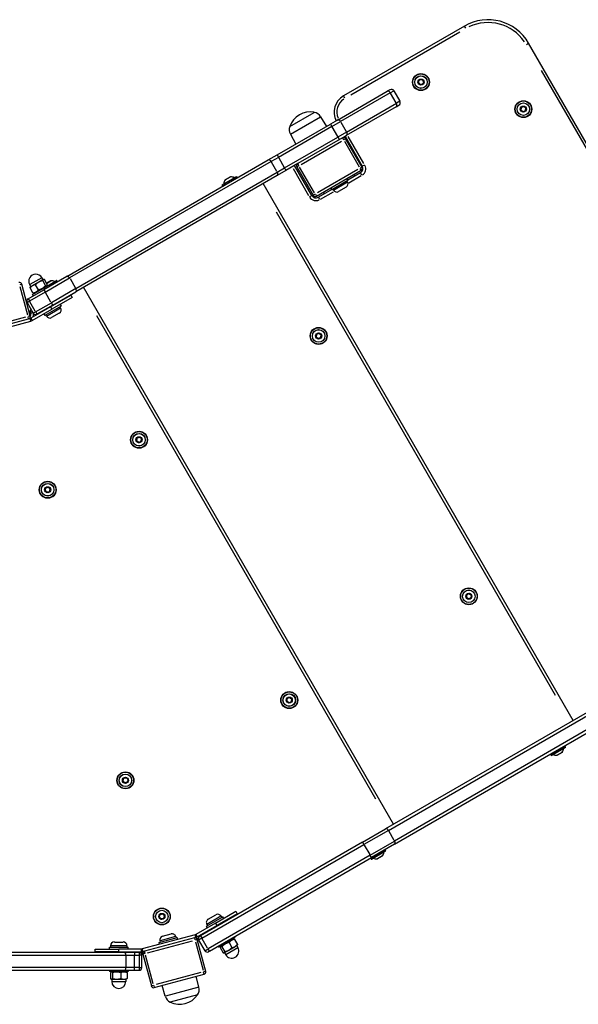
# Model space of a CAD drawing. Units: millimetres. Extents: x -4506 to 4024, y -2639 to 2650.
# Drawn here: x 1648 to 2243, y -325 to 723 of the extents above; entities that cross this region are included whole.
import ezdxf

# ---------------------------------------------------------------- set-up
doc = ezdxf.new("R2010")
doc.units = ezdxf.units.MM
doc.header["$LTSCALE"] = 50
doc.layers.add('SW_Toestellen', color=2, linetype='Continuous')

msp = doc.modelspace()

# ---------------------------------------------------------------- linework, layer by layer
at = {"layer": 'SW_Toestellen'}
for p, q in [((2122.1, 716.1), (1993.1, 641.6)), ((2123.5, 713.7), (2122.1, 716.1)), ((2001, 642.7), (2117.2, 709.8)), ((2188, 696.4), (2190.4, 697.8)), ((2508.4, 147), (2190.4, 697.8)), ((2203.7, 668.8), (2489.9, 173.1)), ((2072.9, 656.6), (2072.8, 656.6)), ((2072.9, 656.7), (2074.5, 659)), ((2074.3, 658.9), (2072.9, 656.9)), ((2072.9, 656.7), (2072.9, 656.7)), ((2074.1, 654.1), (2072.9, 656.6)), ((2072.9, 656.4), (2074, 654.2)), ((2074, 654.1), (2074.1, 654.1)), ((2074.2, 654.1), (2074.2, 654)), ((2076.9, 653.9), (2074.2, 654.1)), ((2074.3, 654), (2076.8, 653.8)), ((2074.5, 659), (2074.4, 659)), ((2074.6, 659), (2074.6, 659.1)), ((2074.6, 659), (2077.3, 658.8)), ((2077.2, 658.9), (2074.7, 659.1)), ((2076.9, 653.9), (2076.9, 653.8)), ((2078.6, 656.2), (2077, 653.9)), ((2077, 653.9), (2077.1, 653.9)), ((2077.2, 654), (2078.6, 656)), ((2077.3, 658.8), (2077.3, 658.9)), ((2077.4, 658.7), (2077.5, 658.8)), ((2077.4, 658.7), (2078.6, 656.3)), ((2078.6, 656.4), (2077.5, 658.7)), ((2078.6, 656.3), (2078.6, 656.3)), ((2078.6, 656.2), (2078.6, 656.1)), ((1986.7, 616), (2039.7, 646.6)), ((2043, 645), (1990, 614.4)), ((2043, 645), (1990, 614.4)), ((1994.5, 639.2), (1993.1, 641.6)), ((2042.7, 648.3), (2039.7, 646.6)), ((2043, 645), (2046.8, 647.2)), ((2043, 645), (2046.8, 647.2)), ((2049.2, 634.4), (2043.3, 644.5)), ((2046.8, 647.2), (2053.3, 636)), ((2049.2, 630.1), (1996.2, 599.5)), ((1996.5, 603.2), (2049.5, 633.8)), ((1996.5, 603.2), (2049.5, 633.8)), ((2049.2, 630.1), (2052.2, 631.9)), ((2053.3, 636), (2049.5, 633.8)), ((2053.3, 636), (2049.5, 633.8)), ((2182.3, 629), (2182.1, 626.5)), ((2182.2, 626.4), (2182.4, 629.1)), ((2182.4, 629.1), (2182.3, 629.1)), ((2182.5, 629.2), (2182.4, 629.3)), ((2182.5, 629.2), (2184.9, 630.4)), ((2184.8, 630.4), (2182.6, 629.4)), ((2184.9, 630.4), (2184.9, 630.5)), ((2185, 630.4), (2185.1, 630.5)), ((2185, 630.4), (2187.3, 628.9)), ((2187.2, 629), (2185.2, 630.4)), ((2187.3, 628.9), (2187.3, 628.9)), ((1936, 609.2), (1962, 624.2)), ((1936, 609.2), (1962, 624.2)), ((1936.8, 601.1), (1968.6, 619.4)), ((1968.8, 619.5), (1975, 609.2)), ((2182.2, 626.4), (2182.1, 626.4)), ((2182.3, 626.3), (2182.2, 626.2)), ((2184.5, 624.8), (2182.3, 626.3)), ((2182.3, 626.2), (2184.3, 624.8)), ((2184.5, 624.8), (2184.5, 624.7)), ((2187.1, 626), (2184.6, 624.8)), ((2184.6, 624.8), (2184.7, 624.7)), ((2184.8, 624.7), (2187, 625.8)), ((2187.3, 628.8), (2187.1, 626)), ((2187.1, 625.9), (2187.1, 626)), ((2187.1, 626), (2187.2, 626)), ((2187.2, 626.2), (2187.4, 628.6)), ((2187.3, 628.8), (2187.4, 628.8)), ((1922.4, 578.9), (1979.3, 611.7)), ((1980.8, 609.1), (1923.9, 576.3)), ((1980.8, 609.1), (1923.9, 576.3)), ((1986.7, 616), (1979.3, 611.7)), ((1979.3, 611.7), (1980.7, 609.3)), ((1980.8, 609.1), (1990, 614.4)), ((1980.8, 609.1), (1990, 614.4)), ((1987, 598.4), (1981.1, 608.6)), ((1990.3, 613.9), (1996.2, 603.7)), ((1930.4, 565), (1987.3, 597.9)), ((1930.4, 565), (1987.3, 597.9)), ((1936.6, 600.9), (1942.5, 590.5)), ((1996.5, 603.2), (1987.3, 597.9)), ((1996.5, 603.2), (1987.3, 597.9)), ((1988.8, 595.3), (1987.4, 597.7)), ((1992, 597.1), (1996.2, 599.5)), ((1994.8, 598.7), (2013.2, 566.8)), ((2014.9, 569.8), (1998.3, 598.6)), ((1992, 597.1), (1944.4, 569.6)), ((1948, 568.8), (1990.9, 593.6)), ((1992, 597.1), (1993.2, 595.1)), ((1995.4, 596.2), (1993.5, 595.1)), ((1994.2, 593.5), (2009.9, 566.2)), ((2013, 565.9), (1995.5, 596.2)), ((1913.1, 573.5), (1922.4, 578.9)), ((1922.5, 578.9), (1923.8, 576.5)), ((1698.5, 449.6), (1913.1, 573.5)), ((1916.1, 571.8), (1701.5, 447.9)), ((1916.1, 571.8), (1701.5, 447.9)), ((1923.9, 576.3), (1916.1, 571.8)), ((1923.9, 576.3), (1916.1, 571.8)), ((1922.3, 561.1), (1916.5, 571.2)), ((1924.3, 575.7), (1930.1, 565.6)), ((1944.4, 569.6), (1931.9, 562.4)), ((1959.5, 535.8), (1941.1, 567.7)), ((1945.5, 567.4), (1943.5, 566.2)), ((1943.5, 566.2), (1961, 535.9)), ((1945.6, 567.6), (1944.4, 569.6)), ((1962.3, 538.7), (1946.5, 566)), ((2015.6, 568.1), (2013.2, 566.8)), ((1708, 436.6), (1922.6, 560.5)), ((1708, 436.6), (1922.6, 560.5)), ((1922.6, 557), (1708, 433.1)), ((1863.9, 546.9), (1879, 555.6)), ((1879.2, 555.5), (1863.9, 546.7)), ((1879.2, 555.6), (1879.8, 554.6)), ((1922.6, 560.5), (1930.4, 565)), ((1922.6, 560.5), (1930.4, 565)), ((1931.9, 562.4), (1922.6, 557)), ((1931.9, 562.5), (1930.6, 564.8)), ((1939.4, 564.6), (1956, 535.8)), ((1964.4, 535), (2012, 562.5)), ((2008.4, 563.3), (1965.5, 538.5)), ((2011.3, 559.8), (1997.9, 552)), ((1998.8, 549.1), (2012.1, 556.8)), ((2005.4, 556.4), (2004.5, 558.1)), ((2012, 562.5), (2010.9, 564.5)), ((2012.9, 565.9), (2011, 564.8)), ((2012.7, 557.4), (2011.3, 559.8)), ((1863.8, 546.7), (1864.4, 545.7)), ((1864.5, 545.8), (1879.7, 554.6)), ((1879.7, 554.3), (1864.7, 545.6)), ((1865.8, 548.1), (1877.1, 554.6)), ((1872.8, 555.4), (1867.2, 552.2)), ((1867.2, 552.2), (1872.8, 555.4)), ((2237.7, -23.1), (1907.7, 548.5)), ((1980.6, 542), (1997.9, 552)), ((1982.5, 541.4), (1997.4, 550.1)), ((1997.5, 550.1), (1996.8, 551.4)), ((1997.9, 552), (1996.9, 553.7)), ((1957.1, 534.4), (1959.5, 535.7)), ((1963, 537.1), (1961, 535.9)), ((1963.3, 537), (1964.4, 535)), ((1980.6, 542), (1966.5, 533.9)), ((1968.8, 531.7), (1982.6, 539.7)), ((1973, 537.7), (1972, 539.4)), ((1980.6, 542), (1979.6, 543.7)), ((1982.4, 541.4), (1981.6, 542.6)), ((1996, 544.6), (1987.9, 539.9)), ((1967.9, 531.5), (1966.5, 533.9)), ((1921.6, 518.4), (2218.6, 4)), ((1650.5, 441.3), (1648.3, 440.7)), ((1659.6, 407.5), (1650.5, 441.3)), ((1660.1, 438.6), (1658.9, 440.8)), ((1671.8, 448.2), (1659, 440.8)), ((1668.6, 443.5), (1661.9, 439.6)), ((1662, 430.4), (1679.3, 440.4)), ((1668.2, 435.3), (1665.1, 440.7)), ((1673.4, 446.3), (1668.6, 443.5)), ((1673.1, 446.1), (1671.9, 448.3)), ((1675.9, 439.8), (1672.8, 445.1)), ((1673.6, 446.4), (1673.4, 446.3)), ((1673.6, 446.4), (1673.8, 446.4)), ((1698.5, 449.6), (1674, 435.4)), ((1677.7, 440.8), (1674.7, 446.2)), ((1675.5, 432.8), (1701.5, 447.9)), ((1675.5, 432.8), (1701.5, 447.9)), ((1676.9, 442.2), (1681.4, 444.8)), ((1681.5, 444.8), (1677.2, 442.4)), ((1680.1, 439), (1679.3, 440.4)), ((1679.4, 440.3), (1687.6, 445.1)), ((1679.8, 440.6), (1685.8, 444)), ((1687.9, 445), (1680.1, 440.5)), ((1680.7, 439.5), (1688.4, 444)), ((1687.9, 445), (1688.5, 444)), ((1701.9, 447.3), (1707.7, 437.2)), ((1648.5, 438.9), (1656.7, 408.5)), ((1657.2, 425.8), (1674, 435.4)), ((1675.5, 432.8), (1658.7, 423.2)), ((1675.5, 432.8), (1658.7, 423.2)), ((1662.4, 432), (1659.3, 437.3)), ((1659.7, 438.4), (1659.6, 438.1)), ((1661.9, 439.6), (1659.7, 438.4)), ((1662.8, 429), (1662, 430.4)), ((1664.3, 431.8), (1663.2, 431.8)), ((1674, 435.4), (1675.3, 433)), ((1681.6, 422.1), (1675.8, 432.3)), ((1676.9, 439.1), (1677.5, 440)), ((1681.1, 417.2), (1702.8, 429.7)), ((1708, 436.6), (1682, 421.6)), ((1708, 436.6), (1682, 421.6)), ((1683.5, 419), (1708, 433.1)), ((1702.8, 429.7), (1704.3, 427.1)), ((2046.3, -133.6), (1716.3, 438)), ((1658.7, 423.2), (1656.1, 421.7)), ((1656.1, 421.7), (1658.7, 423.2)), ((1656.1, 421.7), (1656.1, 421.7)), ((1656.1, 421.7), (1662.6, 410.4)), ((1657.2, 425.8), (1658.6, 423.4)), ((1664.9, 412.5), (1659.1, 422.6)), ((1665.2, 411.9), (1682, 421.6)), ((1665.2, 411.9), (1682, 421.6)), ((1683.5, 419), (1682.1, 421.4)), ((1704.3, 427.1), (1682.6, 414.6)), ((1685.5, 419.7), (1685.3, 420)), ((1691.3, 419.6), (1692.3, 417.9)), ((1659.4, 411.8), (1661.4, 412.3)), ((1659.4, 411.8), (1659.8, 410.2)), ((1662.2, 410.9), (1659.9, 410.2)), ((1681.1, 417.2), (1660.2, 405.1)), ((1661.7, 402.5), (1682.6, 414.6)), ((1662.6, 410.4), (1665.2, 411.9)), ((1665.2, 411.9), (1662.6, 410.4)), ((1662.7, 410.4), (1662.6, 410.4)), ((1665.4, 411.7), (1666.7, 409.3)), ((1683.5, 419), (1666.7, 409.3)), ((1674, 409.6), (1675, 407.9)), ((1692.3, 417.9), (1675, 407.9)), ((1676.8, 414.7), (1676.6, 415)), ((1676.9, 407.3), (1691.8, 416)), ((1681.2, 417.1), (1682.5, 414.8)), ((1690.4, 410.5), (1682.3, 405.8)), ((1691.9, 416), (1691.2, 417.3)), ((1603.8, 386.8), (1660.2, 401.9)), ((1604.7, 390.2), (1657.8, 404.4)), ((1654.5, 406.1), (1606.7, 393.3)), ((1657.8, 404.4), (1657.2, 406.6)), ((1659.5, 407.5), (1657.3, 406.9)), ((1659.4, 404.8), (1657.8, 404.4)), ((1660.2, 402.1), (1659.5, 404.7)), ((1660.2, 405), (1661.6, 402.7)), ((1676.8, 407.3), (1676, 408.5)), ((1730.2, 407.9), (2027.2, -106.5)), ((1964.2, 385.1), (1964.4, 387.8)), ((1964.4, 387.8), (1964.3, 387.8)), ((1964.4, 387.9), (1966.9, 389.1)), ((1964.4, 387.9), (1964.4, 387.9)), ((1966.7, 389.1), (1964.5, 388)), ((1966.9, 389.1), (1966.9, 389.1)), ((1967, 389), (1967.1, 389.1)), ((1967, 389), (1969.3, 387.5)), ((1969.2, 387.7), (1967.2, 389)), ((1964.3, 387.7), (1964.1, 385.2)), ((1964.2, 385.1), (1964.1, 385.1)), ((1964.2, 385), (1964.2, 384.9)), ((1966.5, 383.4), (1964.2, 385)), ((1964.3, 384.8), (1966.3, 383.4)), ((1966.5, 383.4), (1966.4, 383.3)), ((1969, 384.6), (1966.6, 383.4)), ((1966.6, 383.4), (1966.6, 383.3)), ((1966.7, 383.4), (1969, 384.5)), ((1969.1, 384.5), (1969, 384.6)), ((1969.3, 387.4), (1969.1, 384.7)), ((1969.1, 384.7), (1969.2, 384.7)), ((1969.2, 384.8), (1969.4, 387.3)), ((1969.3, 387.5), (1969.3, 387.6)), ((1969.3, 387.4), (1969.4, 387.4)), ((1772.9, 277.2), (1772.7, 274.7)), ((1772.8, 274.6), (1772.7, 274.6)), ((1772.8, 274.6), (1773, 277.3)), ((1772.8, 274.5), (1772.8, 274.4)), ((1775.1, 272.9), (1772.8, 274.5)), ((1773, 277.3), (1772.9, 277.3)), ((1772.9, 274.3), (1774.9, 272.9)), ((1773, 277.4), (1775.5, 278.6)), ((1773, 277.4), (1773, 277.4)), ((1775.3, 278.6), (1773.1, 277.5)), ((1775.1, 272.9), (1775, 272.8)), ((1777.7, 274.1), (1775.2, 272.9)), ((1775.2, 272.9), (1775.2, 272.8)), ((1775.4, 272.9), (1777.6, 274)), ((1775.5, 278.6), (1775.5, 278.6)), ((1775.6, 278.5), (1775.7, 278.6)), ((1775.6, 278.5), (1777.9, 277)), ((1777.8, 277.2), (1775.8, 278.5)), ((1777.9, 276.9), (1777.7, 274.2)), ((1777.7, 274.2), (1777.8, 274.2)), ((1777.7, 274), (1777.7, 274.1)), ((1777.8, 274.3), (1778, 276.8)), ((1777.9, 277), (1777.9, 277.1)), ((1777.9, 276.9), (1778, 276.9)), ((1676, 224.5), (1675.2, 222.1)), ((1675.3, 222), (1675.2, 222)), ((1675.3, 221.9), (1675.2, 221.8)), ((1675.3, 222), (1676.2, 224.6)), ((1677.1, 219.8), (1675.3, 221.9)), ((1675.3, 221.7), (1676.9, 219.8)), ((1676.2, 224.6), (1676.1, 224.6)), ((1676.2, 224.7), (1676.3, 224.6)), ((1676.3, 224.6), (1678.9, 225.1)), ((1678.8, 225.2), (1676.4, 224.7)), ((1679.9, 220.3), (1677.2, 219.8)), ((1677.3, 219.7), (1679.8, 220.2)), ((1678.9, 225.1), (1678.9, 225.2)), ((1679, 225.1), (1679.1, 225.2)), ((1679, 225.1), (1680.8, 223)), ((1680.8, 223.2), (1679.2, 225.1)), ((1680.8, 222.9), (1679.9, 220.3)), ((1679.9, 220.3), (1679.9, 220.2)), ((1679.9, 220.3), (1680, 220.3)), ((1680.1, 220.4), (1680.9, 222.8)), ((1680.8, 223), (1680.9, 223.1)), ((1680.8, 222.9), (1680.9, 222.9)), ((1677.1, 219.8), (1677, 219.7)), ((1677.2, 219.8), (1677.2, 219.7)), ((2124.3, 110.5), (2124.1, 108.1)), ((2124.2, 107.9), (2124.1, 107.9)), ((2124.2, 107.9), (2124.4, 110.7)), ((2124.2, 107.8), (2124.2, 107.8)), ((2126.5, 106.3), (2124.2, 107.8)), ((2124.4, 110.7), (2124.3, 110.7)), ((2124.3, 107.7), (2126.3, 106.3)), ((2124.4, 110.7), (2126.9, 111.9)), ((2124.4, 110.7), (2124.4, 110.8)), ((2126.7, 112), (2124.5, 110.9)), ((2126.5, 106.3), (2126.4, 106.2)), ((2129, 107.5), (2126.6, 106.3)), ((2126.6, 106.3), (2126.6, 106.2)), ((2126.7, 106.3), (2129, 107.3)), ((2126.9, 111.9), (2126.9, 112)), ((2127, 111.9), (2127.1, 112)), ((2127, 111.9), (2129.3, 110.4)), ((2129.2, 110.5), (2127.2, 111.9)), ((2129.1, 107.4), (2129, 107.5)), ((2129.3, 110.3), (2129.1, 107.6)), ((2129.1, 107.6), (2129.2, 107.6)), ((2129.2, 107.7), (2129.4, 110.1)), ((2129.3, 110.4), (2129.3, 110.5)), ((2129.3, 110.3), (2129.4, 110.3)), ((1932.9, 0), (1932.7, -2.4)), ((1932.8, -2.6), (1933, 0.2)), ((1933, 0.2), (1932.9, 0.2)), ((1933, 0.2), (1935.5, 1.4)), ((1933, 0.2), (1933, 0.3)), ((1935.3, 1.5), (1933.1, 0.4)), ((1935.5, 1.4), (1935.5, 1.5)), ((1935.6, 1.4), (1935.7, 1.5)), ((1935.6, 1.4), (1937.9, -0.1)), ((1937.8, 0), (1935.8, 1.4)), ((1932.8, -2.6), (1932.7, -2.6)), ((1932.8, -2.7), (1932.8, -2.7)), ((1935.1, -4.2), (1932.8, -2.7)), ((1932.9, -2.8), (1934.9, -4.2)), ((1935.1, -4.2), (1935, -4.3)), ((1937.7, -3), (1935.2, -4.2)), ((1935.2, -4.2), (1935.2, -4.3)), ((1935.4, -4.2), (1937.6, -3.2)), ((1937.9, -0.2), (1937.7, -2.9)), ((1937.7, -2.9), (1937.8, -2.9)), ((1937.7, -3.1), (1937.7, -3)), ((1937.8, -2.8), (1938, -0.4)), ((1937.9, -0.1), (1937.9, 0)), ((1937.9, -0.2), (1938, -0.2)), ((2252.6, -14.6), (2038, -138.4)), ((2041, -140.1), (2255.6, -16.2)), ((2041, -140.1), (2255.6, -16.2)), ((2262.1, -27.5), (2047.5, -151.4)), ((2262.1, -27.5), (2047.5, -151.4)), ((2047.5, -154.9), (2262.1, -31)), ((2213.8, -59), (2228.8, -50.3)), ((2229, -50.4), (2213.8, -59.2)), ((2214.3, -60.2), (2229.6, -51.4)), ((2229.6, -51.6), (2214.5, -60.3)), ((2229.6, -51.3), (2229.1, -50.4)), ((2214.2, -60.2), (2213.7, -59.3)), ((2227.7, -52.7), (2216.4, -59.3)), ((2220.7, -60.1), (2226.3, -56.8)), ((2226.3, -56.9), (2220.7, -60.1)), ((1758.1, -87.3), (1759, -84.7)), ((1758.9, -84.8), (1758.1, -87.1)), ((1758.1, -87.3), (1758.1, -87.2)), ((1758.2, -87.4), (1758.1, -87.4)), ((1759.9, -89.4), (1758.2, -87.4)), ((1758.2, -87.5), (1759.8, -89.4)), ((1759, -84.7), (1759, -84.6)), ((1759.1, -84.6), (1761.8, -84.1)), ((1759.1, -84.5), (1759.1, -84.6)), ((1761.7, -84), (1759.2, -84.5)), ((1759.9, -89.4), (1759.9, -89.5)), ((1762.7, -88.9), (1760, -89.5)), ((1760, -89.5), (1760.1, -89.5)), ((1760.2, -89.5), (1762.6, -89.1)), ((1761.8, -84.1), (1761.8, -84)), ((1761.9, -84.1), (1762, -84.1)), ((1761.9, -84.1), (1763.7, -86.2)), ((1763.7, -86), (1762.1, -84.2)), ((1762.7, -88.9), (1762.7, -89)), ((1763.7, -86.3), (1762.8, -88.9)), ((1762.8, -88.9), (1762.9, -88.9)), ((1762.9, -88.8), (1763.8, -86.5)), ((1763.7, -86.2), (1763.8, -86.1)), ((1763.7, -86.3), (1763.8, -86.3)), ((2013.5, -152.6), (2038, -138.4)), ((2041, -140.1), (2015, -155.2)), ((2041, -140.1), (2015, -155.2)), ((2047.2, -150.8), (2041.4, -140.7)), ((2013.5, -152.6), (1840.9, -252.2)), ((1842.4, -254.8), (2015, -155.2)), ((1842.4, -254.8), (2015, -155.2)), ((2013.5, -152.6), (2014.8, -155)), ((2015.3, -155.8), (2021.1, -165.9)), ((2021.5, -166.5), (2047.5, -151.4)), ((2021.5, -166.5), (2047.5, -151.4)), ((2047.5, -154.9), (2023, -169.1)), ((2021.5, -166.5), (1848.9, -266.1)), ((2021.5, -166.5), (1848.9, -266.1)), ((2023, -169), (2021.6, -166.7)), ((2037.6, -160.9), (2022.3, -169.6)), ((2022.9, -170.6), (2038.1, -161.8)), ((2038.1, -162), (2023.1, -170.7)), ((2036.3, -163.1), (2025, -169.7)), ((2029.2, -170.5), (2034.8, -167.3)), ((2034.8, -167.3), (2029.3, -170.5)), ((2038.2, -161.7), (2037.7, -160.8)), ((1850.4, -268.7), (2023, -169.1)), ((2022.8, -170.6), (2022.2, -169.7)), ((1797.7, -229.7), (1796.9, -232)), ((1797, -232.1), (1797.9, -229.6)), ((1797.9, -229.6), (1797.8, -229.5)), ((1797.9, -229.5), (1800.6, -229)), ((1797.9, -229.4), (1797.9, -229.5)), ((1800.5, -228.9), (1798.1, -229.4)), ((1800.6, -229), (1800.6, -228.9)), ((1800.7, -229), (1800.8, -229)), ((1800.7, -229), (1802.5, -231.1)), ((1802.5, -230.9), (1800.9, -229.1)), ((1849.1, -234.6), (1857.2, -229.9)), ((1856.9, -238.7), (1878.5, -226.2)), ((1880, -228.8), (1858.4, -241.3)), ((1878.5, -226.2), (1880, -228.8)), ((1797, -232.1), (1796.9, -232.1)), ((1797, -232.2), (1796.9, -232.3)), ((1798.8, -234.3), (1797, -232.2)), ((1797, -232.4), (1798.6, -234.3)), ((1798.8, -234.3), (1798.7, -234.4)), ((1801.6, -233.8), (1798.9, -234.3)), ((1798.9, -234.3), (1798.9, -234.4)), ((1799, -234.4), (1801.4, -234)), ((1802.5, -231.2), (1801.6, -233.8)), ((1801.6, -233.8), (1801.6, -233.9)), ((1801.6, -233.8), (1801.7, -233.8)), ((1801.8, -233.7), (1802.6, -231.4)), ((1802.5, -231.1), (1802.6, -231)), ((1802.5, -231.2), (1802.6, -231.2)), ((1856.9, -238.7), (1835.9, -250.9)), ((1847.2, -242), (1864.6, -232)), ((1847.6, -240.1), (1848.3, -241.4)), ((1862.7, -231.4), (1847.7, -240.1)), ((1857, -238.9), (1858.3, -241.2)), ((1862.7, -238.8), (1863.1, -239.4)), ((1862.8, -231.4), (1863.5, -232.6)), ((1865.6, -233.7), (1864.6, -232)), ((1835.2, -251.2), (1778.8, -266.3)), ((1800.5, -252.7), (1809.6, -250.3)), ((1835.9, -253.9), (1835.2, -251.3)), ((1836, -251), (1837.4, -253.3)), ((1837.4, -253.5), (1858.4, -241.3)), ((1848.2, -243.7), (1847.2, -242)), ((1854.1, -243.8), (1854.4, -244.4)), ((1749.1, -258.9), (1758.5, -258.9)), ((1834.3, -254.5), (1781.2, -268.7)), ((1784.5, -270.4), (1832.3, -257.6)), ((1796.8, -259.4), (1816.1, -254.2)), ((1797.3, -261.3), (1796.8, -259.4)), ((1797.6, -257.6), (1798, -259)), ((1814.4, -253.1), (1797.8, -257.6)), ((1814.6, -253.1), (1814.9, -254.5)), ((1816.7, -256.1), (1816.1, -254.2)), ((1834.3, -254.5), (1836, -254.1)), ((1834.3, -254.5), (1834.9, -256.7)), ((1837.4, -256.3), (1835.2, -256.9)), ((1835.4, -258.6), (1843.6, -289)), ((1846.5, -290.1), (1837.4, -256.3)), ((1842.4, -254.8), (1838.9, -256.8)), ((1842.4, -254.8), (1838.9, -256.8)), ((1838.9, -256.8), (1845.4, -268.1)), ((1840, -252.7), (1840.9, -252.2)), ((1840.9, -252.3), (1842.2, -254.6)), ((1848.5, -265.5), (1842.7, -255.4)), ((1877.6, -254.5), (1860.2, -264.5)), ((1871.3, -259.4), (1874.4, -264.8)), ((1875.2, -255.9), (1876.3, -255.9)), ((1876.9, -253.4), (1877.6, -254.5)), ((1877.1, -256.1), (1880.2, -261.4)), ((1759.6, -270), (788.8, -270)), ((1728.8, -266.4), (1753.8, -266.4)), ((1728.8, -269.4), (1728.8, -266.4)), ((1753.8, -269.4), (1728.8, -269.4)), ((1743.8, -264.4), (1763.8, -264.4)), ((1743.8, -266.4), (1743.8, -264.4)), ((1745, -262.9), (1745, -264.4)), ((1762.4, -262.9), (1745.2, -262.9)), ((1748.8, -269.4), (1748.8, -270)), ((1778, -266.4), (1753.8, -266.4)), ((1753.8, -269.2), (1753.8, -266.5)), ((1753.8, -269.4), (1778, -269.4)), ((1758.8, -269.4), (1758.8, -270)), ((1770.5, -270), (1759.6, -270)), ((1762.5, -262.9), (1762.5, -264.4)), ((1763.8, -266.4), (1763.8, -264.4)), ((1775.4, -270), (1770.5, -270)), ((1770.5, -270.1), (1770.5, -272.8)), ((1775.4, -270.1), (1775.4, -272.8)), ((1778, -269.2), (1778, -266.5)), ((1778.8, -266.4), (1779.5, -269)), ((1781.7, -271.2), (1779.4, -271.8)), ((1779.4, -271.8), (1788.5, -305.6)), ((1779.6, -269.2), (1781.2, -268.7)), ((1781.8, -271), (1781.2, -268.7)), ((1845.4, -268.1), (1848.9, -266.1)), ((1845.4, -268.1), (1848.9, -266.1)), ((1850.4, -268.7), (1849, -266.3)), ((1850.4, -268.7), (1849.5, -269.2)), ((1859.6, -263.4), (1860.2, -264.5)), ((1861.8, -264.9), (1864.9, -270.3)), ((1862.6, -263.2), (1862, -264.1)), ((1863.6, -263.9), (1866.7, -269.2)), ((1866, -270.5), (1865.7, -270.5)), ((1866, -270.5), (1866.2, -270.4)), ((1866.2, -270.4), (1870.9, -267.6)), ((1866.4, -270.2), (1867.7, -272.4)), ((1867.7, -272.3), (1880.6, -264.9)), ((1870.9, -267.6), (1877.7, -263.7)), ((1877.7, -263.7), (1879.8, -262.5)), ((1879.4, -262.7), (1880.6, -264.9)), ((1879.8, -262.5), (1880, -262.2)), ((788.3, -273), (1761.4, -273)), ((788.3, -273), (1761.4, -273)), ((1761.4, -273), (1770.5, -273)), ((1761.4, -273), (1770.5, -273)), ((1761.4, -273.7), (1761.4, -285.4)), ((1770.5, -273), (1775.4, -273)), ((1770.5, -273), (1775.4, -273)), ((1770.5, -285.4), (1770.5, -273.7)), ((1778.4, -273), (1775.4, -273)), ((1778.4, -273), (1775.4, -273)), ((1775.4, -273.7), (1775.4, -285.4)), ((1778.4, -286), (1778.4, -273)), ((1790.5, -303.3), (1782.3, -272.8)), ((785.6, -289), (1759.6, -289)), ((1761.4, -286), (786.1, -286)), ((1761.4, -286), (786.1, -286)), ((1743.8, -289), (1743.8, -290.4)), ((1763.8, -290.4), (1743.8, -290.4)), ((1744.9, -291.5), (1744.9, -297.7)), ((1746.5, -290.4), (1745.6, -290.9)), ((1747.1, -291.5), (1747.1, -297.7)), ((1755.9, -291.5), (1755.9, -297.7)), ((1759.6, -289), (1770.5, -289)), ((1761.1, -290.4), (1762, -290.9)), ((1770.5, -286), (1761.4, -286)), ((1770.5, -286), (1761.4, -286)), ((1762.6, -291.5), (1762.6, -297.7)), ((1763.8, -289), (1763.8, -290.4)), ((1775.4, -286), (1770.5, -286)), ((1775.4, -286), (1770.5, -286)), ((1770.5, -289), (1770.5, -286.3)), ((1770.5, -289), (1775.4, -289)), ((1775.4, -286), (1778.4, -286)), ((1775.4, -286), (1778.4, -286)), ((1775.4, -286.3), (1775.4, -289)), ((1791.6, -307.4), (1844.7, -293.1)), ((1841.4, -291.4), (1793.6, -304.2)), ((1844.7, -293.1), (1844.1, -290.9)), ((1846.4, -290.1), (1844.2, -290.7)), ((1745.8, -298.4), (1745.6, -298.2)), ((1745.8, -298.4), (1746, -298.4)), ((1746, -298.4), (1751.5, -298.4)), ((1746.3, -298.4), (1746.3, -300.9)), ((1746.4, -300.9), (1761.2, -300.9)), ((1751.5, -298.4), (1759.3, -298.4)), ((1759.3, -298.4), (1761.8, -298.4)), ((1761.3, -298.4), (1761.3, -300.9)), ((1761.8, -298.4), (1762, -298.2)), ((1839.2, -307), (1836.2, -295.4)), ((1790.7, -305), (1788.5, -305.6)), ((1791, -305.1), (1791.6, -307.4)), ((1803.3, -316.6), (1800, -305.1)), ((1839, -307.1), (1803.5, -316.6)), ((1837.7, -315.2), (1808.7, -323)), ((1837.7, -315.2), (1808.7, -323))]:
    msp.add_line(p, q, dxfattribs=at)
for centre, radius in [((2075.7, 656.4), 9), ((2075.7, 656.4), 8.9), ((2075.7, 656.4), 8.7), ((2075.7, 656.4), 6.7), ((2075.7, 656.4), 6.62), ((2075.7, 656.4), 3.27), ((2075.7, 656.4), 3.23), ((2184.8, 627.6), 9), ((2184.8, 627.6), 8.9), ((2184.8, 627.6), 8.7), ((2184.8, 627.6), 6.7), ((2184.8, 627.6), 6.62), ((2184.8, 627.6), 3.27), ((2184.8, 627.6), 3.23), ((1966.7, 386.2), 9), ((1966.7, 386.2), 8.9), ((1966.7, 386.2), 8.7), ((1966.7, 386.2), 6.7), ((1966.7, 386.2), 6.62), ((1966.7, 386.2), 3.27), ((1966.7, 386.2), 3.23), ((1775.4, 275.7), 9), ((1775.4, 275.7), 8.9), ((1775.4, 275.7), 8.7), ((1775.4, 275.7), 6.7), ((1775.4, 275.7), 6.62), ((1775.4, 275.7), 3.27), ((1775.4, 275.7), 3.23), ((1678.1, 222.5), 9), ((1678.1, 222.5), 8.9), ((1678.1, 222.5), 8.7), ((1678.1, 222.5), 6.7), ((1678.1, 222.5), 6.62), ((1678.1, 222.5), 3.27), ((1678.1, 222.5), 3.23), ((2126.7, 109.1), 9), ((2126.7, 109.1), 8.9), ((2126.7, 109.1), 8.7), ((2126.7, 109.1), 6.7), ((2126.7, 109.1), 6.62), ((2126.7, 109.1), 3.27), ((2126.7, 109.1), 3.23), ((1935.4, -1.4), 9), ((1935.4, -1.4), 8.9), ((1935.4, -1.4), 8.7), ((1935.4, -1.4), 6.7), ((1935.4, -1.4), 6.62), ((1935.4, -1.4), 3.27), ((1935.4, -1.4), 3.23), ((1760.9, -86.8), 9), ((1760.9, -86.8), 8.9), ((1760.9, -86.8), 8.7), ((1760.9, -86.8), 6.7), ((1760.9, -86.8), 6.62), ((1760.9, -86.8), 3.27), ((1760.9, -86.8), 3.23), ((1799.7, -231.7), 9), ((1799.7, -231.7), 8.9), ((1799.7, -231.7), 8.7), ((1799.7, -231.7), 6.7), ((1799.7, -231.7), 6.62), ((1799.7, -231.7), 3.27), ((1799.7, -231.7), 3.23)]:
    msp.add_circle(centre, radius, dxfattribs=at)
for centre, radius, start, end in [((2147.1, 672.8), 50, 30, 120), ((2147.1, 672.8), 47, 34.5, 115.5), ((2073, 656.6), 0.2, 148.7542, 202.7542), ((2073, 656.6), 0.1, 145.7542, 205.7542), ((2074.2, 654.2), 0.2, 208.7542, 262.7542), ((2074.2, 654.2), 0.1, 205.7542, 265.7542), ((2074.6, 658.9), 0.2, 88.7542, 142.7542), ((2074.6, 658.9), 0.1, 85.7542, 145.7542), ((2076.9, 654), 0.2, 268.7542, 322.7542), ((2076.9, 654), 0.1, 265.7542, 325.7542), ((2077.3, 658.7), 0.2, 28.7542, 82.7542), ((2077.3, 658.7), 0.1, 25.7542, 85.7542), ((2078.5, 656.2), 0.2, 328.7542, 22.7542), ((2078.5, 656.2), 0.1, 325.7542, 25.7542), ((2003.1, 624.3), 20, 120, 207.134), ((2044.2, 645.7), 3, 30, 120), ((2003.1, 624.3), 17, 124.3314, 202.2963), ((2050.7, 634.5), 3, 300, 30), ((2182.5, 629.1), 0.2, 118.7542, 172.7542), ((2182.5, 629.1), 0.1, 115.7542, 175.7542), ((2185, 630.3), 0.2, 58.7542, 112.7542), ((2185, 630.3), 0.1, 55.7542, 115.7542), ((2187.2, 628.8), 0.1, 355.7542, 55.7542), ((2187.2, 628.8), 0.2, 358.7542, 52.7542), ((1957.8, 601.4), 23.2, 79.7274, 160.2726), ((1960.3, 614.4), 9.95, 30.8185, 80.1972), ((2182.3, 626.4), 0.2, 178.7542, 232.7542), ((2182.3, 626.4), 0.1, 175.7542, 235.7542), ((2184.6, 624.9), 0.1, 235.7542, 295.7542), ((2184.6, 624.9), 0.2, 238.7542, 292.7542), ((2187, 626), 0.2, 298.7542, 352.7542), ((2187, 626), 0.1, 295.7542, 355.7542), ((1945.3, 605.8), 9.95, 159.8028, 209.1815), ((1993.3, 595), 2.5, 30, 120), ((1945.7, 567.5), 2.5, 120, 210), ((2008.8, 564.2), 5.1, 300, 30), ((2008.8, 564.2), 8.1, 304.5, 25.5), ((1873.4, 546.5), 9, 65.4902, 93.7639), ((1879.1, 555.5), 0.2, 30, 120), ((2010.8, 564.7), 2.5, 300, 30), ((1864, 546.8), 0.2, 120, 210), ((1864.6, 545.8), 0.2, 210, 300), ((1865.6, 548), 0.1, 300, 354.5098), ((1874.6, 547.2), 9, 146.2361, 174.5098), ((1867.2, 552.1), 0.1, 120, 146.2361), ((1868.7, 547.9), 0.1, 30, 120), ((1872.8, 555.3), 0.1, 93.7639, 120), ((1875.8, 552), 0.1, 120, 210), ((1877.2, 554.7), 0.1, 245.4902, 300), ((1879.6, 554.5), 0.2, 300, 30), ((1994, 548.1), 4.05, 300, 30), ((1963.9, 538.3), 5.1, 210, 300), ((1963.2, 537.2), 2.5, 210, 300), ((1985.9, 543.4), 4.05, 210, 300), ((1963.9, 538.3), 8.1, 214.5, 295.5), ((1665.4, 444.5), 7.5, 30, 210), ((1648.1, 440.6), 2.5, 15, 105), ((1681.5, 444.7), 0.1, 93.7639, 120), ((1682.1, 435.9), 9, 65.4902, 93.7639), ((1685.9, 444.1), 0.1, 245.4902, 300), ((1687.7, 444.9), 0.2, 30, 120), ((1688.3, 443.9), 0.2, 300, 30), ((1658.7, 423.2), 2.99, 120, 210), ((1662.3, 412.6), 3, 135.2343, 195), ((1654.9, 408.9), 5.1, 337.5612, 15), ((1665.2, 411.9), 2.99, 210, 300), ((1654.9, 408.9), 8.1, 344.6153, 6.4731), ((1688.4, 414), 4.05, 300, 30), ((1657.1, 406.8), 2.5, 285, 15), ((1658.7, 407.7), 3, 285, 300), ((1658.7, 407.7), 6, 285, 300), ((1680.3, 409.3), 4.05, 210, 300), ((1964.5, 387.8), 0.2, 118.7542, 172.7542), ((1964.5, 387.8), 0.1, 115.7542, 175.7542), ((1966.9, 389), 0.2, 58.7542, 112.7542), ((1966.9, 389), 0.1, 55.7542, 115.7542), ((1964.3, 385), 0.2, 178.7542, 232.7542), ((1964.3, 385), 0.1, 175.7542, 235.7542), ((1966.5, 383.5), 0.2, 238.7542, 292.7542), ((1966.5, 383.5), 0.1, 235.7542, 295.7542), ((1969, 384.7), 0.1, 295.7542, 355.7542), ((1969, 384.7), 0.2, 298.7542, 352.7542), ((1969.2, 387.4), 0.2, 358.7542, 52.7542), ((1969.2, 387.4), 0.1, 355.7542, 55.7542), ((1772.9, 274.5), 0.2, 178.7542, 232.7542), ((1772.9, 274.5), 0.1, 175.7542, 235.7542), ((1773.1, 277.3), 0.2, 118.7542, 172.7542), ((1773.1, 277.3), 0.1, 115.7542, 175.7542), ((1775.1, 273), 0.2, 238.7542, 292.7542), ((1775.1, 273), 0.1, 235.7542, 295.7542), ((1775.6, 278.5), 0.2, 58.7542, 112.7542), ((1775.6, 278.5), 0.1, 55.7542, 115.7542), ((1777.6, 274.2), 0.2, 298.7542, 352.7542), ((1777.6, 274.2), 0.1, 295.7542, 355.7542), ((1777.8, 276.9), 0.2, 358.7542, 52.7542), ((1777.8, 276.9), 0.1, 355.7542, 55.7542), ((1675.4, 221.9), 0.2, 163.7542, 217.7542), ((1675.4, 221.9), 0.1, 160.7542, 220.7542), ((1676.3, 224.5), 0.2, 103.7542, 157.7542), ((1676.3, 224.5), 0.1, 100.7542, 160.7542), ((1679, 225), 0.2, 43.7542, 97.7542), ((1679, 225), 0.1, 40.7542, 100.7542), ((1679.9, 220.4), 0.2, 283.7542, 337.7542), ((1679.9, 220.4), 0.1, 280.7542, 340.7542), ((1680.8, 223), 0.1, 340.7542, 40.7542), ((1680.8, 223), 0.2, 343.7542, 37.7542), ((1677.2, 219.9), 0.2, 223.7542, 277.7542), ((1677.2, 219.9), 0.1, 220.7542, 280.7542), ((2124.3, 107.9), 0.2, 178.7542, 232.7542), ((2124.3, 107.9), 0.1, 175.7542, 235.7542), ((2124.5, 110.6), 0.2, 118.7542, 172.7542), ((2124.5, 110.6), 0.1, 115.7542, 175.7542), ((2126.5, 106.4), 0.2, 238.7542, 292.7542), ((2126.5, 106.4), 0.1, 235.7542, 295.7542), ((2126.9, 111.8), 0.2, 58.7542, 112.7542), ((2126.9, 111.8), 0.1, 55.7542, 115.7542), ((2129, 107.6), 0.1, 295.7542, 355.7542), ((2129, 107.6), 0.2, 298.7542, 352.7542), ((2129.2, 110.3), 0.2, 358.7542, 52.7542), ((2129.2, 110.3), 0.1, 355.7542, 55.7542), ((1933.1, 0.1), 0.2, 118.7542, 172.7542), ((1933.1, 0.1), 0.1, 115.7542, 175.7542), ((1935.6, 1.3), 0.2, 58.7542, 112.7542), ((1935.6, 1.3), 0.1, 55.7542, 115.7542), ((1932.9, -2.6), 0.2, 178.7542, 232.7542), ((1932.9, -2.6), 0.1, 175.7542, 235.7542), ((1935.1, -4.1), 0.2, 238.7542, 292.7542), ((1935.1, -4.1), 0.1, 235.7542, 295.7542), ((1937.6, -2.9), 0.1, 295.7542, 355.7542), ((1937.6, -2.9), 0.2, 298.7542, 352.7542), ((1937.8, -0.2), 0.2, 358.7542, 52.7542), ((1937.8, -0.2), 0.1, 355.7542, 55.7542), ((2228.9, -50.5), 0.2, 30, 120), ((2229.5, -51.4), 0.2, 300, 30), ((2213.9, -59.2), 0.2, 120, 210), ((2214.4, -60.1), 0.2, 210, 300), ((2216.3, -59.4), 0.1, 65.4902, 120), ((2220.1, -51.1), 9, 245.4902, 273.7639), ((2217.7, -56.6), 0.1, 300, 30), ((2220.6, -60), 0.1, 273.7639, 300), ((2224.8, -52.5), 0.1, 210, 300), ((2218.8, -51.8), 9, 326.2361, 354.5098), ((2226.2, -56.8), 0.1, 300, 326.2361), ((2227.9, -52.7), 0.1, 120, 174.5098), ((1758.2, -87.3), 0.2, 163.7542, 217.7542), ((1758.2, -87.3), 0.1, 160.7542, 220.7542), ((1759.1, -84.7), 0.2, 103.7542, 157.7542), ((1759.1, -84.7), 0.1, 100.7542, 160.7542), ((1760, -89.4), 0.1, 220.7542, 280.7542), ((1760, -89.4), 0.2, 223.7542, 277.7542), ((1761.8, -84.2), 0.2, 43.7542, 97.7542), ((1761.8, -84.2), 0.1, 40.7542, 100.7542), ((1762.7, -88.9), 0.1, 280.7542, 340.7542), ((1762.7, -88.9), 0.2, 283.7542, 337.7542), ((1763.6, -86.3), 0.1, 340.7542, 40.7542), ((1763.6, -86.3), 0.2, 343.7542, 37.7542), ((2034.8, -167.2), 0.1, 300, 326.2361), ((2027.4, -162.2), 9, 326.2361, 354.5098), ((2036.5, -163.1), 0.1, 120, 174.5098), ((2037.5, -160.9), 0.2, 30, 120), ((2038, -161.8), 0.2, 300, 30), ((2022.4, -169.6), 0.2, 120, 210), ((2023, -170.5), 0.2, 210, 300), ((2024.8, -169.8), 0.1, 65.4902, 120), ((2028.6, -161.5), 9, 245.4902, 273.7639), ((2029.2, -170.4), 0.1, 273.7639, 300), ((1798, -229.6), 0.2, 103.7542, 157.7542), ((1798, -229.6), 0.1, 100.7542, 160.7542), ((1800.6, -229.1), 0.2, 43.7542, 97.7542), ((1800.6, -229.1), 0.1, 40.7542, 100.7542), ((1859.2, -233.4), 4.05, 30, 120), ((1797.1, -232.2), 0.2, 163.7542, 217.7542), ((1797.1, -232.2), 0.1, 160.7542, 220.7542), ((1798.8, -234.3), 0.2, 223.7542, 277.7542), ((1798.8, -234.3), 0.1, 220.7542, 280.7542), ((1801.5, -233.7), 0.2, 283.7542, 337.7542), ((1801.5, -233.7), 0.1, 280.7542, 340.7542), ((1802.4, -231.2), 0.1, 340.7542, 40.7542), ((1802.4, -231.2), 0.2, 343.7542, 37.7542), ((1851.1, -238.1), 4.05, 120, 210), ((1810.6, -254.2), 4.05, 15, 105), ((1834.4, -248.3), 3, 285, 300), ((1749.1, -262.9), 4.05, 90, 180), ((1758.5, -262.9), 4.05, 0, 90), ((1801.6, -256.6), 4.05, 105, 195), ((1835, -256.9), 2.5, 15, 105), ((1835.1, -259.6), 5.1, 47.3146, 82.9797), ((1834.4, -248.3), 6, 285, 300), ((1841.5, -255.3), 3, 120, 210), ((1835.1, -259.6), 8.1, 55.363, 60.3294), ((1775.4, -273), 3, 0, 90), ((1783.1, -273.5), 8.1, 149.6706, 154.637), ((1778, -263.4), 3, 270, 285), ((1778, -263.4), 6, 270, 285), ((1783.1, -273.5), 5.1, 127.0203, 162.6854), ((1781.9, -271.1), 2.5, 105, 195), ((1848, -266.6), 3, 210, 300), ((1874.1, -268.6), 7.5, 210, 30), ((1775.4, -286), 3, 270, 0), ((1844, -290.7), 2.5, 285, 15), ((1753.8, -300.9), 7.5, 180, 0), ((1790.9, -305), 2.5, 195, 285), ((1829.5, -309.5), 9.95, 324.8028, 14.1815), ((1812.9, -313.9), 9.95, 195.8185, 245.1972), ((1818.6, -302), 23.2, 244.7274, 325.2726)]:
    msp.add_arc(centre, radius, start, end, dxfattribs=at)
for centre, major_axis, ratio, start_param, end_param in [((2041.2, 644), (-1.5, 2.6), 0.707107, 4.790929, 6.204645), ((2047.7, 632.7), (1.5, -2.6), 0.707107, 0.07854, 1.492257), ((1988.2, 613.4), (-1.5, 2.6), 0.707107, 4.790929, 6.204645), ((1994.7, 602.1), (1.5, -2.6), 0.707107, 0.07854, 1.492257), ((1914.6, 570.9), (-1.5, 2.6), 0.602125, 4.790929, 6.204645), ((1921.1, 559.6), (1.5, -2.6), 0.602125, 0.07854, 1.492257), ((1700, 447), (-1.5, 2.6), 0.602125, 4.790929, 6.204645), ((1706.5, 435.7), (1.5, -2.6), 0.602125, 0.07854, 1.492257), ((2039.5, -141), (-1.5, 2.6), 0.602125, 4.790929, 6.204645), ((2046, -152.3), (1.5, -2.6), 0.602125, 0.07854, 1.492257), ((1759.6, -273), (0, 3), 0.602125, 4.790929, 6.204645), ((1759.6, -286), (0, -3), 0.602125, 0.07854, 1.492257)]:
    msp.add_ellipse(centre, major_axis=major_axis, ratio=ratio, start_param=start_param, end_param=end_param, dxfattribs=at)
for points, weights in [([(1665.1, 440.7), (1663.2, 440.4), (1661.9, 439.6)], [1, 1.0379548493, 1]), ([(1668.6, 443.5), (1666.8, 442.5), (1665.1, 440.7)], [1, 1.0379548493, 1]), ([(1672.8, 445.1), (1670.4, 444.5), (1668.6, 443.5)], [1, 1.0379548493, 1]), ([(1673.4, 446.3), (1672.9, 446), (1672.8, 445.1)], [1, 1.0379548493, 1]), ([(1674.7, 446.2), (1673.8, 446.5), (1673.4, 446.3)], [1, 1.0379548493, 1]), ([(1675.9, 439.8), (1677.5, 439.1), (1677.7, 440.8)], [1, 1.15470053838, 1]), ([(1661.9, 439.6), (1660.5, 438.8), (1659.3, 437.3)], [1, 1.0379548493, 1]), ([(1659.3, 437.3), (1659.4, 437.8), (1659.6, 438.1)], [1, 1.02160514236, 1.01861357653]), ([(1662.4, 432), (1666, 432.5), (1668.2, 435.3)], [1, 1.15470053838, 1]), ([(1663.2, 431.8), (1662.9, 431.8), (1662.4, 432)], [1.06238040626, 1.0433220026, 1]), ([(1668.2, 435.3), (1672.7, 436.4), (1675.9, 439.8)], [1, 1.15470053838, 1]), ([(1871.3, -259.4), (1866.8, -260.5), (1863.6, -263.9)], [1, 1.15470053838, 1]), ([(1877.1, -256.1), (1873.6, -256.6), (1871.3, -259.4)], [1, 1.15470053838, 1]), ([(1876.3, -255.9), (1876.6, -255.9), (1877.1, -256.1)], [1.06238040626, 1.0433220026, 1]), ([(1877.7, -263.7), (1879, -262.9), (1880.2, -261.4)], [1, 1.0379548493, 1]), ([(1880.2, -261.4), (1880.1, -261.9), (1880, -262.2)], [1, 1.02160514236, 1.01861357653]), ([(1863.6, -263.9), (1862.1, -263.2), (1861.8, -264.9)], [1, 1.15470053838, 1]), ([(1864.9, -270.3), (1865.7, -270.6), (1866.2, -270.4)], [1, 1.0379548493, 1]), ([(1866.2, -270.4), (1866.6, -270.1), (1866.7, -269.2)], [1, 1.0379548493, 1]), ([(1866.7, -269.2), (1869.1, -268.6), (1870.9, -267.6)], [1, 1.0379548493, 1]), ([(1870.9, -267.6), (1872.7, -266.6), (1874.4, -264.8)], [1, 1.0379548493, 1]), ([(1874.4, -264.8), (1876.3, -264.5), (1877.7, -263.7)], [1, 1.0379548493, 1]), ([(1747.1, -291.5), (1746, -290.2), (1744.9, -291.5)], [1, 1.15470053838, 1]), ([(1755.9, -291.5), (1751.5, -290.2), (1747.1, -291.5)], [1, 1.15470053838, 1]), ([(1762.6, -291.5), (1759.3, -290.2), (1755.9, -291.5)], [1, 1.15470053838, 1]), ([(1762, -290.9), (1762.3, -291.1), (1762.6, -291.5)], [1.06238040626, 1.0433220026, 1]), ([(1744.9, -297.7), (1745.5, -298.4), (1746, -298.4)], [1, 1.0379548493, 1]), ([(1746, -298.4), (1746.5, -298.4), (1747.1, -297.7)], [1, 1.0379548493, 1]), ([(1747.1, -297.7), (1749.5, -298.4), (1751.5, -298.4)], [1, 1.0379548493, 1]), ([(1751.5, -298.4), (1753.6, -298.4), (1755.9, -297.7)], [1, 1.0379548493, 1]), ([(1755.9, -297.7), (1757.7, -298.4), (1759.3, -298.4)], [1, 1.0379548493, 1]), ([(1759.3, -298.4), (1760.9, -298.4), (1762.6, -297.7)], [1, 1.0379548493, 1]), ([(1762.6, -297.7), (1762.3, -298.1), (1762, -298.2)], [1, 1.02160514236, 1.01861357653])]:
    msp.add_rational_spline(points, weights, degree=2, dxfattribs=at)

doc.saveas('drawing.dxf')
